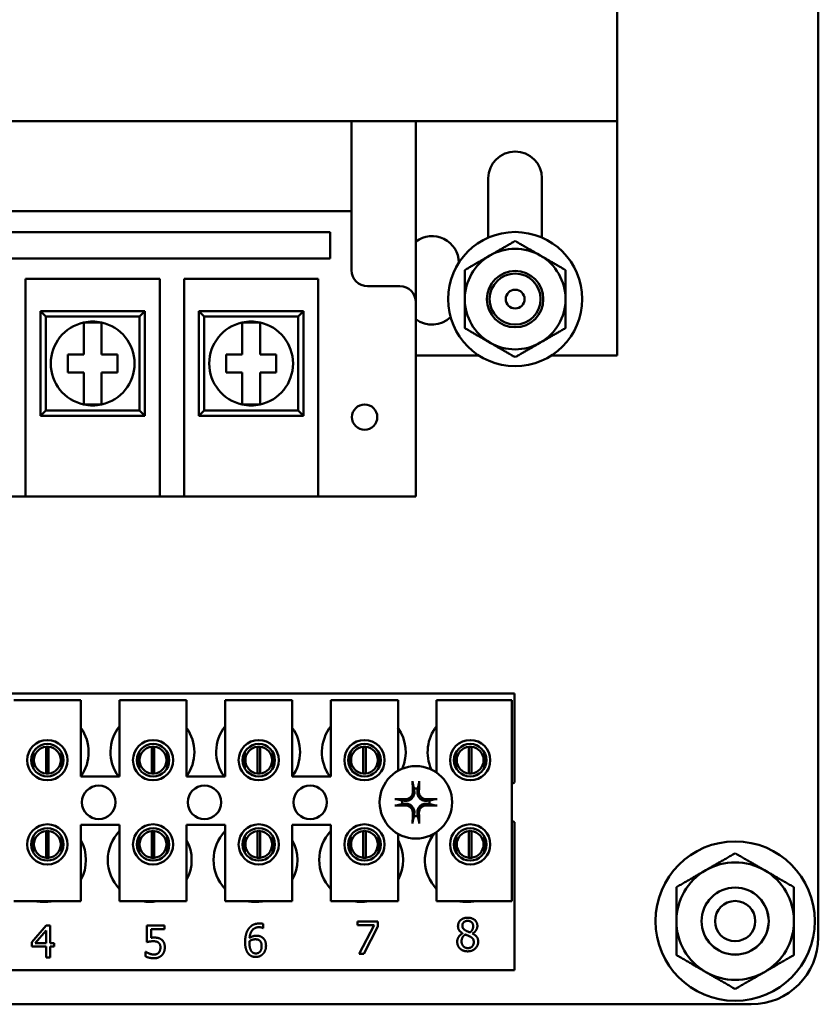
# Model space of a CAD drawing. Units: inches. Extents: x 1 to 271, y 5 to 171.
# Drawn here: x 50 to 53, y 68 to 72 of the extents above; entities that cross this region are included whole.
import ezdxf

# ---------------------------------------------------------------- set-up
doc = ezdxf.new("R2010")
doc.units = ezdxf.units.IN
doc.header["$LTSCALE"] = 8
doc.header["$MEASUREMENT"] = 0
doc.layers.add('Visible (ANSI)', color=7, linetype='Continuous', lineweight=50)

msp = doc.modelspace()

# ---------------------------------------------------------------- linework, layer by layer
at = {"layer": 'Visible (ANSI)'}
for p, q in [((53.1262, 68.2847), (53.1262, 74.7847)), ((52.3762, 73.01), (52.3762, 71.325)), ((47.8762, 71.325), (52.3762, 71.325)), ((48.8662, 71.325), (51.3862, 71.325)), ((51.3862, 70.9904), (51.3862, 71.325)), ((51.6262, 71.325), (51.6262, 70.6504)), ((52.3762, 70.4525), (52.3762, 71.325)), ((51.8962, 70.8916), (51.8962, 71.1125)), ((52.0962, 71.1125), (52.0962, 70.8916)), ((48.8662, 70.9904), (51.3862, 70.9904)), ((51.3862, 70.7704), (51.3862, 70.9904)), ((48.9451, 70.9116), (51.3072, 70.9116)), ((51.3072, 70.9116), (51.3072, 70.8132)), ((51.3072, 70.8132), (48.9451, 70.8132)), ((50.1715, 70.0967), (50.1715, 70.7384)), ((50.1715, 70.7384), (50.6715, 70.7384)), ((50.6715, 70.7384), (50.6715, 70.0967)), ((50.7621, 70.0967), (50.7621, 70.7384)), ((50.7621, 70.7384), (51.2621, 70.7384)), ((51.2621, 70.7384), (51.2621, 70.0967)), ((51.5662, 70.7104), (51.4462, 70.7104)), ((51.6262, 70.0967), (51.6262, 70.6504)), ((50.6165, 70.6174), (50.2265, 70.6174)), ((50.2465, 70.5974), (50.2265, 70.6174)), ((50.2265, 70.6174), (50.2265, 70.2274)), ((50.2465, 70.5974), (50.5965, 70.5974)), ((50.2465, 70.2474), (50.2465, 70.5974)), ((50.5965, 70.5974), (50.6165, 70.6174)), ((50.5965, 70.5974), (50.5965, 70.2474)), ((50.6165, 70.2274), (50.6165, 70.6174)), ((51.2071, 70.6174), (50.8171, 70.6174)), ((50.8371, 70.5974), (50.8171, 70.6174)), ((50.8171, 70.6174), (50.8171, 70.2274)), ((50.8371, 70.5974), (51.1871, 70.5974)), ((50.8371, 70.2474), (50.8371, 70.5974)), ((51.1871, 70.5974), (51.2071, 70.6174)), ((51.1871, 70.5974), (51.1871, 70.2474)), ((51.2071, 70.2274), (51.2071, 70.6174)), ((50.388, 70.575), (50.455, 70.575)), ((50.388, 70.5232), (50.388, 70.575)), ((50.455, 70.575), (50.455, 70.5232)), ((50.9786, 70.575), (51.0456, 70.575)), ((50.9786, 70.5232), (50.9786, 70.575)), ((51.0456, 70.575), (51.0456, 70.5232)), ((50.388, 70.4559), (50.388, 70.5232)), ((50.455, 70.5232), (50.455, 70.4559)), ((50.9786, 70.4559), (50.9786, 70.5232)), ((51.0456, 70.5232), (51.0456, 70.4559)), ((50.3287, 70.4559), (50.388, 70.4559)), ((50.3287, 70.3889), (50.3287, 70.4559)), ((50.455, 70.4559), (50.5143, 70.4559)), ((50.5143, 70.4559), (50.5143, 70.3889)), ((50.9193, 70.4559), (50.9786, 70.4559)), ((50.9193, 70.3889), (50.9193, 70.4559)), ((51.0456, 70.4559), (51.1049, 70.4559)), ((51.1049, 70.4559), (51.1049, 70.3889)), ((51.6262, 70.4525), (51.8605, 70.4525)), ((52.1318, 70.4525), (52.3762, 70.4525)), ((50.388, 70.3889), (50.3287, 70.3889)), ((50.388, 70.3216), (50.388, 70.3889)), ((50.455, 70.3889), (50.455, 70.3216)), ((50.5143, 70.3889), (50.455, 70.3889)), ((50.9786, 70.3889), (50.9193, 70.3889)), ((50.9786, 70.3216), (50.9786, 70.3889)), ((51.0456, 70.3889), (51.0456, 70.3216)), ((51.1049, 70.3889), (51.0456, 70.3889)), ((50.388, 70.2698), (50.388, 70.3216)), ((50.455, 70.3216), (50.455, 70.2698)), ((50.9786, 70.2698), (50.9786, 70.3216)), ((51.0456, 70.3216), (51.0456, 70.2698)), ((50.455, 70.2698), (50.388, 70.2698)), ((51.0456, 70.2698), (50.9786, 70.2698)), ((50.2465, 70.2474), (50.2265, 70.2274)), ((50.2265, 70.2274), (50.6165, 70.2274)), ((50.5965, 70.2474), (50.2465, 70.2474)), ((50.5965, 70.2474), (50.6165, 70.2274)), ((50.8371, 70.2474), (50.8171, 70.2274)), ((50.8171, 70.2274), (51.2071, 70.2274)), ((51.1871, 70.2474), (50.8371, 70.2474)), ((51.1871, 70.2474), (51.2071, 70.2274)), ((50.1715, 70.0967), (50.1715, 69.9274)), ((50.6715, 69.9274), (50.6715, 70.0967)), ((50.7621, 70.0967), (50.7621, 69.9274)), ((51.2621, 69.9274), (51.2621, 70.0967)), ((51.6262, 70.0967), (51.6262, 69.9274)), ((50.0809, 69.9274), (50.1715, 69.9274)), ((50.6715, 69.9274), (50.1715, 69.9274)), ((50.6715, 69.9274), (50.7621, 69.9274)), ((51.2621, 69.9274), (50.7621, 69.9274)), ((51.2621, 69.9274), (51.6262, 69.9274)), ((48.8682, 69.1924), (51.9932, 69.1924)), ((50.1276, 69.1684), (50.3776, 69.1684)), ((50.3776, 69.1684), (50.3776, 68.8834)), ((50.5216, 69.1684), (50.7716, 69.1684)), ((50.5216, 68.8834), (50.5216, 69.1684)), ((50.7716, 69.1684), (50.7716, 68.8834)), ((50.9156, 69.1684), (51.1656, 69.1684)), ((50.9156, 68.8834), (50.9156, 69.1684)), ((51.1656, 69.1684), (51.1656, 68.8834)), ((51.3096, 69.1684), (51.5596, 69.1684)), ((51.3096, 68.8834), (51.3096, 69.1684)), ((51.5596, 69.1684), (51.5596, 68.9048)), ((51.7036, 69.1684), (51.9836, 69.1684)), ((51.7036, 68.898), (51.7036, 69.1684)), ((51.9836, 69.1684), (51.9836, 68.4184)), ((51.9932, 69.1924), (51.9932, 68.8611)), ((50.2478, 68.8947), (50.2478, 68.9943)), ((50.2573, 68.9943), (50.2573, 68.8947)), ((50.6418, 68.8947), (50.6418, 68.9943)), ((50.6513, 68.9943), (50.6513, 68.8947)), ((51.0358, 68.8947), (51.0358, 68.9943)), ((51.0453, 68.9943), (51.0453, 68.8947)), ((51.4298, 68.8947), (51.4298, 68.9943)), ((51.4393, 68.9943), (51.4393, 68.8947)), ((51.8238, 68.8947), (51.8238, 68.9943)), ((51.8333, 68.9943), (51.8333, 68.8947)), ((50.2003, 68.9748), (50.2003, 68.9138)), ((50.3048, 68.9138), (50.3048, 68.9748)), ((50.5943, 68.9748), (50.5943, 68.9138)), ((50.6988, 68.9138), (50.6988, 68.9748)), ((50.9883, 68.9748), (50.9883, 68.9138)), ((51.0928, 68.9138), (51.0928, 68.9748)), ((51.3823, 68.9748), (51.3823, 68.9138)), ((51.4868, 68.9138), (51.4868, 68.9748)), ((51.7763, 68.9748), (51.7763, 68.9138)), ((51.8808, 68.9138), (51.8808, 68.9748)), ((50.3776, 68.8834), (50.5216, 68.8834)), ((50.7716, 68.8834), (50.9156, 68.8834)), ((51.1656, 68.8834), (51.3096, 68.8834)), ((50.3776, 68.7034), (50.3776, 68.4184)), ((50.5216, 68.7034), (50.3776, 68.7034)), ((50.5216, 68.4184), (50.5216, 68.7034)), ((50.7716, 68.7034), (50.7716, 68.4184)), ((50.9156, 68.7034), (50.7716, 68.7034)), ((50.9156, 68.4184), (50.9156, 68.7034)), ((51.1656, 68.7034), (51.1656, 68.4184)), ((51.3096, 68.7034), (51.1656, 68.7034)), ((51.3096, 68.4184), (51.3096, 68.7034)), ((51.9932, 68.7137), (51.9932, 68.1624)), ((50.2003, 68.661), (50.2003, 68.6)), ((50.2478, 68.5807), (50.2478, 68.6803)), ((50.2573, 68.6803), (50.2573, 68.5807)), ((50.3048, 68.6), (50.3048, 68.661)), ((50.5943, 68.661), (50.5943, 68.6)), ((50.6418, 68.5807), (50.6418, 68.6803)), ((50.6513, 68.6803), (50.6513, 68.5807)), ((50.6988, 68.6), (50.6988, 68.661)), ((50.9883, 68.661), (50.9883, 68.6)), ((51.0358, 68.5807), (51.0358, 68.6803)), ((51.0453, 68.6803), (51.0453, 68.5807)), ((51.0928, 68.6), (51.0928, 68.661)), ((51.3823, 68.661), (51.3823, 68.6)), ((51.4298, 68.5807), (51.4298, 68.6803)), ((51.4393, 68.6803), (51.4393, 68.5807)), ((51.4868, 68.6), (51.4868, 68.661)), ((51.5596, 68.67), (51.5596, 68.4184)), ((51.7036, 68.4184), (51.7036, 68.6768)), ((51.7763, 68.661), (51.7763, 68.6)), ((51.8238, 68.5807), (51.8238, 68.6803)), ((51.8333, 68.6803), (51.8333, 68.5807)), ((51.8808, 68.6), (51.8808, 68.661)), ((50.3776, 68.4184), (50.1276, 68.4184)), ((50.7716, 68.4184), (50.5216, 68.4184)), ((51.1656, 68.4184), (50.9156, 68.4184)), ((51.5596, 68.4184), (51.3096, 68.4184)), ((51.9836, 68.4184), (51.7036, 68.4184)), ((50.1949, 68.2668), (50.2485, 68.3287)), ((50.2485, 68.3287), (50.2633, 68.3287)), ((50.2633, 68.3287), (50.2633, 68.2628)), ((50.6239, 68.2668), (50.6239, 68.3287)), ((50.6239, 68.3287), (50.6897, 68.3287)), ((50.6897, 68.3287), (50.6897, 68.3146)), ((51.0572, 68.3188), (51.0565, 68.3188)), ((51.0572, 68.3342), (51.0572, 68.3188)), ((51.4083, 68.329), (51.4083, 68.3431)), ((51.4083, 68.3431), (51.4844, 68.3431)), ((51.4702, 68.329), (51.4083, 68.329)), ((51.4154, 68.2231), (51.4702, 68.329)), ((51.4844, 68.3251), (51.4325, 68.2231)), ((51.4844, 68.3431), (51.4844, 68.3251)), ((50.2479, 68.3097), (50.2075, 68.2628)), ((50.2479, 68.2628), (50.2479, 68.3097)), ((50.6897, 68.3146), (50.6394, 68.3146)), ((50.6394, 68.3146), (50.6394, 68.2826)), ((51.8006, 68.2988), (51.8006, 68.2993)), ((51.8372, 68.2986), (51.8372, 68.2981)), ((50.1949, 68.2499), (50.1949, 68.2668)), ((50.2479, 68.2499), (50.1949, 68.2499)), ((50.2075, 68.2628), (50.2479, 68.2628)), ((50.2479, 68.2087), (50.2479, 68.2499)), ((50.2633, 68.2628), (50.2776, 68.2628)), ((50.2776, 68.2499), (50.2633, 68.2499)), ((50.2633, 68.2499), (50.2633, 68.2087)), ((50.2776, 68.2628), (50.2776, 68.2499)), ((50.2633, 68.2087), (50.2479, 68.2087)), ((50.6189, 68.213), (50.6189, 68.23)), ((50.6189, 68.23), (50.6201, 68.23)), ((51.4325, 68.2231), (51.4154, 68.2231)), ((51.9932, 68.1624), (48.8682, 68.1624)), ((47.3762, 68.0347), (52.8762, 68.0347))]:
    msp.add_line(p, q, dxfattribs=at)
for centre, radius in [((51.9962, 70.6625), 0.25), ((51.9962, 70.6625), 0.105), ((51.9962, 70.6625), 0.095), ((51.9962, 70.6625), 0.035), ((51.4352, 70.2227), 0.0472), ((50.2526, 68.9443), 0.075), ((50.6466, 68.9443), 0.075), ((51.0406, 68.9443), 0.075), ((51.4346, 68.9443), 0.075), ((51.8286, 68.9443), 0.075), ((50.2526, 68.9443), 0.0605), ((50.6466, 68.9443), 0.0605), ((51.0406, 68.9443), 0.0605), ((51.4346, 68.9443), 0.0605), ((51.8286, 68.9443), 0.0605), ((51.6262, 68.7874), 0.135), ((50.4442, 68.7874), 0.0625), ((50.8382, 68.7874), 0.0625), ((51.2322, 68.7874), 0.0625), ((50.2526, 68.6305), 0.075), ((50.2526, 68.6305), 0.0605), ((50.6466, 68.6305), 0.075), ((50.6466, 68.6305), 0.0605), ((51.0406, 68.6305), 0.075), ((51.0406, 68.6305), 0.0605), ((51.4346, 68.6305), 0.075), ((51.4346, 68.6305), 0.0605), ((51.8286, 68.6305), 0.075), ((51.8286, 68.6305), 0.0605), ((52.8162, 68.3447), 0.297), ((52.8162, 68.3447), 0.1251), ((52.8162, 68.3447), 0.125), ((52.8162, 68.3447), 0.075)]:
    msp.add_circle(centre, radius, dxfattribs=at)
for centre, radius, start, end in [((51.9962, 71.1125), 0.1, 0, 180), ((51.6862, 70.7975), 0.1, 0.3686, 126.8699), ((51.9962, 70.6625), 0.1875, 60, 120), ((51.9962, 70.6625), 0.1875, 120, 180), ((51.9962, 70.6625), 0.1875, 0, 60), ((51.4462, 70.7704), 0.06, 180, 270), ((51.5662, 70.6504), 0.06, 0, 90), ((51.9962, 70.6625), 0.1875, 180, 240), ((51.9962, 70.6625), 0.1875, 300, 0), ((51.6862, 70.6675), 0.1, 233.1301, 313.7875), ((50.4215, 70.4224), 0.1562, 102.3876, 257.6124), ((50.4215, 70.4224), 0.1562, 77.6124, 102.3876), ((50.4215, 70.4224), 0.1562, 282.3876, 77.6124), ((51.0121, 70.4224), 0.1562, 102.3876, 257.6124), ((51.0121, 70.4224), 0.1562, 77.6124, 102.3876), ((51.0121, 70.4224), 0.1562, 282.3876, 77.6124), ((51.9962, 70.6625), 0.1875, 240, 300), ((50.4215, 70.4224), 0.1563, 257.6124, 282.3876), ((51.0121, 70.4224), 0.1563, 257.6124, 282.3876), ((50.2502, 68.9744), 0.1563, 324.5996, 35.4004), ((50.6442, 68.9744), 0.1562, 141.7092, 215.6389), ((50.6442, 68.9744), 0.1563, 324.5996, 35.4004), ((51.0382, 68.9744), 0.1562, 141.7092, 215.6389), ((51.0382, 68.9744), 0.1563, 324.5996, 35.4004), ((51.4322, 68.9744), 0.1562, 141.7092, 215.6389), ((51.4322, 68.9744), 0.1562, 336.7028, 35.4004), ((51.8262, 68.9744), 0.1562, 141.7092, 204.6093), ((50.2526, 68.9445), 0.05, 95.4833, 264.5167), ((50.2526, 68.9445), 0.05, 84.5167, 95.4833), ((50.2526, 68.9445), 0.05, 275.4833, 84.5167), ((50.6466, 68.9445), 0.05, 95.4833, 264.5167), ((50.6466, 68.9445), 0.05, 84.5167, 95.4833), ((50.6466, 68.9445), 0.05, 275.4833, 84.5167), ((51.0406, 68.9445), 0.05, 95.4833, 264.5167), ((51.0406, 68.9445), 0.05, 84.5167, 95.4833), ((51.0406, 68.9445), 0.05, 275.4833, 84.5167), ((51.4346, 68.9445), 0.05, 95.4833, 264.5167), ((51.4346, 68.9445), 0.05, 84.5167, 95.4833), ((51.4346, 68.9445), 0.05, 275.4833, 84.5167), ((51.8286, 68.9445), 0.05, 95.4833, 264.5167), ((51.8286, 68.9445), 0.05, 84.5167, 95.4833), ((51.8286, 68.9445), 0.05, 275.4833, 84.5167), ((50.2526, 68.9445), 0.05, 264.5167, 275.4833), ((50.6466, 68.9445), 0.05, 264.5167, 275.4833), ((51.0406, 68.9445), 0.05, 264.5167, 275.4833), ((51.4346, 68.9445), 0.05, 264.5167, 275.4833), ((51.8286, 68.9445), 0.05, 264.5167, 275.4833), ((51.6262, 68.7874), 0.0512, 82.3836, 97.6164), ((52.0202, 68.7874), 0.0785, 110.1195, 117.8237), ((51.6262, 68.7874), 0.0512, 172.3836, 187.6164), ((51.6262, 68.7874), 0.0512, 352.3836, 7.6164), ((51.6262, 68.7874), 0.0512, 262.3836, 277.6164), ((52.0202, 68.7874), 0.0785, 242.1763, 249.8805), ((50.2526, 68.6305), 0.05, 95.4833, 264.5167), ((50.2526, 68.6305), 0.05, 84.5167, 95.4833), ((50.2526, 68.6305), 0.05, 275.4833, 84.5167), ((50.2402, 68.5724), 0.1563, 331.5369, 28.4631), ((50.6342, 68.5724), 0.1562, 136.1269, 223.8731), ((50.6466, 68.6305), 0.05, 95.4833, 264.5167), ((50.6466, 68.6305), 0.05, 84.5167, 95.4833), ((50.6466, 68.6305), 0.05, 275.4833, 84.5167), ((50.6342, 68.5724), 0.1563, 331.5369, 28.4631), ((51.0282, 68.5724), 0.1562, 136.1269, 223.8731), ((51.0406, 68.6305), 0.05, 95.4833, 264.5167), ((51.0406, 68.6305), 0.05, 84.5167, 95.4833), ((51.0406, 68.6305), 0.05, 275.4833, 84.5167), ((51.0282, 68.5724), 0.1563, 331.5369, 28.4631), ((51.4222, 68.5724), 0.1562, 136.1269, 223.8731), ((51.4346, 68.6305), 0.05, 95.4833, 264.5167), ((51.4346, 68.6305), 0.05, 84.5167, 95.4833), ((51.4346, 68.6305), 0.05, 275.4833, 84.5167), ((51.4222, 68.5724), 0.1563, 331.5369, 28.4631), ((51.8162, 68.5724), 0.1562, 140.652, 223.8731), ((51.8286, 68.6305), 0.05, 95.4833, 264.5167), ((51.8286, 68.6305), 0.05, 84.5167, 95.4833), ((51.8286, 68.6305), 0.05, 275.4833, 84.5167), ((50.2526, 68.6305), 0.05, 264.5167, 275.4833), ((50.6466, 68.6305), 0.05, 264.5167, 275.4833), ((51.0406, 68.6305), 0.05, 264.5167, 275.4833), ((51.4346, 68.6305), 0.05, 264.5167, 275.4833), ((51.8286, 68.6305), 0.05, 264.5167, 275.4833), ((52.8162, 68.3447), 0.219, 60, 120), ((52.8162, 68.3447), 0.219, 120, 180), ((52.8162, 68.3447), 0.219, 0, 60), ((50.2402, 68.5724), 0.1563, 260.3583, 279.6417), ((50.6342, 68.5724), 0.1562, 260.3583, 279.6417), ((51.0282, 68.5724), 0.1563, 260.3583, 279.6417), ((51.4222, 68.5724), 0.1562, 260.3583, 279.6417), ((51.8162, 68.5724), 0.1563, 260.3583, 279.6417), ((52.8162, 68.3447), 0.219, 180, 240), ((52.8162, 68.3447), 0.219, 300, 0), ((52.8762, 68.2847), 0.25, 270, 0), ((52.8162, 68.3447), 0.219, 240, 300)]:
    msp.add_arc(centre, radius, start, end, dxfattribs=at)
for centre, major_axis, start_param, end_param in [((51.6318, 68.7877), (0.0092, -0.1752), 4.242952, 4.480279), ((51.6206, 68.7877), (0.0092, 0.1752), 4.944499, 5.181826), ((51.6259, 68.7818), (-0.1752, 0.0092), 4.944499, 5.181826), ((51.6265, 68.7818), (-0.1752, -0.0092), 4.242952, 4.480279), ((51.6259, 68.793), (0.1752, 0.0092), 4.242952, 4.480279), ((51.6265, 68.793), (0.1752, -0.0092), 4.944499, 5.181826), ((51.6318, 68.7871), (-0.0092, -0.1752), 4.944499, 5.181826), ((51.6206, 68.7871), (-0.0092, 0.1752), 4.242952, 4.480279)]:
    msp.add_ellipse(centre, major_axis=major_axis, ratio=0.087156, start_param=start_param, end_param=end_param, dxfattribs=at)
for points, weights in [([(51.9024, 70.8249), (51.946, 70.85), (51.9962, 70.879)], [1.85503301834, 1.85503301834, 1.72184763989]), ([(51.9962, 70.879), (52.0464, 70.85), (52.0899, 70.8249)], [1.72184763989, 1.85503301834, 1.85503301834]), ([(51.8087, 70.7708), (51.8589, 70.7998), (51.9024, 70.8249)], [1.72184763989, 1.85503301834, 1.85503301834]), ([(52.0899, 70.8249), (52.1335, 70.7998), (52.1837, 70.7708)], [1.85503301834, 1.85503301834, 1.72184763989]), ([(51.8087, 70.6625), (51.8087, 70.7128), (51.8087, 70.7708)], [1.85503301834, 1.85503301834, 1.72184763989]), ([(52.1837, 70.7708), (52.1837, 70.7128), (52.1837, 70.6625)], [1.72184763989, 1.85503301834, 1.85503301834]), ([(51.8087, 70.5543), (51.8087, 70.6123), (51.8087, 70.6625)], [1.72184763989, 1.85503301834, 1.85503301834]), ([(52.1837, 70.6625), (52.1837, 70.6123), (52.1837, 70.5543)], [1.85503301834, 1.85503301834, 1.72184763989]), ([(51.9024, 70.5001), (51.8589, 70.5253), (51.8087, 70.5543)], [1.85503301834, 1.85503301834, 1.72184763989]), ([(52.1837, 70.5543), (52.1335, 70.5253), (52.0899, 70.5001)], [1.72184763989, 1.85503301834, 1.85503301834]), ([(51.9962, 70.446), (51.946, 70.475), (51.9024, 70.5001)], [1.72184763989, 1.85503301834, 1.85503301834]), ([(52.0899, 70.5001), (52.0464, 70.475), (51.9962, 70.446)], [1.85503301834, 1.85503301834, 1.72184763989]), ([(51.6146, 68.8587), (51.6174, 68.8467), (51.6194, 68.8382)], [1.00284065999, 1.0159138541, 1]), ([(51.6194, 68.8382), (51.62, 68.8322), (51.6205, 68.8275)], [1, 1.1273103555, 1.2534749934]), ([(51.6319, 68.8275), (51.6324, 68.8322), (51.633, 68.8382)], [1.2534749934, 1.1273103555, 1]), ([(51.633, 68.8382), (51.635, 68.8467), (51.6377, 68.8587)], [1, 1.01591385412, 1.00284065999]), ([(51.5754, 68.7942), (51.5669, 68.7962), (51.5549, 68.799)], [1, 1.0159138542, 1.00284066]), ([(51.5861, 68.7931), (51.5814, 68.7936), (51.5754, 68.7942)], [1.2534749934, 1.1273103555, 1]), ([(51.6769, 68.7942), (51.671, 68.7936), (51.6663, 68.7931)], [1, 1.1273103555, 1.2534749934]), ([(51.6975, 68.799), (51.6855, 68.7962), (51.6769, 68.7942)], [1.00284066, 1.0159138542, 1]), ([(51.5549, 68.7758), (51.5669, 68.7786), (51.5754, 68.7806)], [1.00284066001, 1.01591385423, 1]), ([(51.5754, 68.7806), (51.5814, 68.7812), (51.5861, 68.7817)], [1, 1.1273103555, 1.2534749934]), ([(51.6663, 68.7817), (51.671, 68.7812), (51.6769, 68.7806)], [1.2534749934, 1.1273103555, 1]), ([(51.6769, 68.7806), (51.6855, 68.7786), (51.6975, 68.7758)], [1, 1.01591385412, 1.00284065999]), ([(51.6194, 68.7366), (51.6174, 68.7281), (51.6146, 68.7161)], [1, 1.01591385418, 1.00284066]), ([(51.6205, 68.7473), (51.62, 68.7426), (51.6194, 68.7366)], [1.2534749934, 1.1273103555, 1]), ([(51.633, 68.7366), (51.6324, 68.7426), (51.6319, 68.7473)], [1, 1.1273103555, 1.2534749934]), ([(51.6377, 68.7161), (51.635, 68.7281), (51.633, 68.7366)], [1.00284066, 1.01591385419, 1]), ([(52.7067, 68.5343), (52.7575, 68.5637), (52.8162, 68.5976)], [1, 1.0379548493, 1]), ([(52.8162, 68.5976), (52.8749, 68.5637), (52.9257, 68.5343)], [1, 1.0379548493, 1]), ([(52.5972, 68.4711), (52.6559, 68.505), (52.7067, 68.5343)], [1, 1.0379548493, 1]), ([(52.9257, 68.5343), (52.9765, 68.505), (53.0352, 68.4711)], [1, 1.0379548493, 1]), ([(52.5972, 68.3447), (52.5972, 68.4034), (52.5972, 68.4711)], [1, 1.0379548493, 1]), ([(53.0352, 68.4711), (53.0352, 68.4034), (53.0352, 68.3447)], [1, 1.0379548493, 1]), ([(52.5972, 68.2182), (52.5972, 68.286), (52.5972, 68.3447)], [1, 1.0379548493, 1]), ([(53.0352, 68.3447), (53.0352, 68.286), (53.0352, 68.2182)], [1, 1.0379548493, 1]), ([(52.7067, 68.155), (52.6559, 68.1844), (52.5972, 68.2182)], [1, 1.0379548493, 1]), ([(53.0352, 68.2182), (52.9765, 68.1844), (52.9257, 68.155)], [1, 1.0379548493, 1]), ([(52.8162, 68.0918), (52.7575, 68.1257), (52.7067, 68.155)], [1, 1.0379548493, 1]), ([(52.9257, 68.155), (52.8749, 68.1257), (52.8162, 68.0918)], [1, 1.0379548493, 1])]:
    msp.add_rational_spline(points, weights, degree=2, dxfattribs=at)
for points, knots in [([(51.6146, 68.8587), (51.6146, 68.8589), (51.6145, 68.8593), (51.6144, 68.8602), (51.6143, 68.8609), (51.6142, 68.8622), (51.6141, 68.863), (51.6141, 68.8644), (51.614, 68.8652), (51.614, 68.866), (51.614, 68.8661), (51.614, 68.8662)], [0.04855252, 0.04855252, 0.04855252, 0.04855252, 0.05284999, 0.05284999, 0.05811668, 0.05811668, 0.06341303, 0.06341303, 0.06871378, 0.06871378, 0.06981434, 0.06981434, 0.06981434, 0.06981434]), ([(51.6384, 68.8662), (51.6384, 68.8661), (51.6384, 68.866), (51.6383, 68.8652), (51.6383, 68.8644), (51.6382, 68.863), (51.6382, 68.8622), (51.6381, 68.8609), (51.638, 68.8602), (51.6379, 68.8593), (51.6378, 68.8589), (51.6377, 68.8587)], [0.01481468, 0.01481468, 0.01481468, 0.01481468, 0.01591524, 0.01591524, 0.02121599, 0.02121599, 0.02651234, 0.02651234, 0.03177903, 0.03177903, 0.0360765, 0.0360765, 0.0360765, 0.0360765]), ([(51.5474, 68.7996), (51.5475, 68.7996), (51.5476, 68.7996), (51.5484, 68.7995), (51.5492, 68.7995), (51.5506, 68.7994), (51.5514, 68.7994), (51.5527, 68.7993), (51.5534, 68.7992), (51.5543, 68.7991), (51.5547, 68.799), (51.5549, 68.799)], [0.01481468, 0.01481468, 0.01481468, 0.01481468, 0.01591524, 0.01591524, 0.02121599, 0.02121599, 0.02651234, 0.02651234, 0.03177903, 0.03177903, 0.0360765, 0.0360765, 0.0360765, 0.0360765]), ([(51.6205, 68.8275), (51.6209, 68.8233), (51.6205, 68.8189), (51.6185, 68.8124), (51.6175, 68.8101), (51.615, 68.8059), (51.6134, 68.8039), (51.6097, 68.8002), (51.6077, 68.7986), (51.6035, 68.7961), (51.6012, 68.7951), (51.5947, 68.7931), (51.5903, 68.7927), (51.5861, 68.7931)], [0.3725423, 0.3725423, 0.3725423, 0.3725423, 0.4082549, 0.4082549, 0.4280922, 0.4280922, 0.4479295, 0.4479295, 0.4677669, 0.4677669, 0.4876042, 0.4876042, 0.5233168, 0.5233168, 0.5233168, 0.5233168]), ([(51.6148, 68.8272), (51.6149, 68.8239), (51.6144, 68.8203), (51.6119, 68.8135), (51.61, 68.8104), (51.6054, 68.8053), (51.6025, 68.8031), (51.5961, 68.7999), (51.5925, 68.7991), (51.5883, 68.7988), (51.5873, 68.7987), (51.5864, 68.7988)], [0, 0, 0, 0, 0.0260573, 0.0260573, 0.0521146, 0.0521146, 0.0779973, 0.0779973, 0.1038801, 0.1038801, 0.1111266, 0.1111266, 0.1111266, 0.1111266]), ([(51.6663, 68.7931), (51.6621, 68.7927), (51.6577, 68.7931), (51.6512, 68.7951), (51.6489, 68.7961), (51.6447, 68.7986), (51.6426, 68.8002), (51.639, 68.8039), (51.6374, 68.8059), (51.6349, 68.8101), (51.6339, 68.8124), (51.6319, 68.8189), (51.6315, 68.8233), (51.6319, 68.8275)], [0.3725423, 0.3725423, 0.3725423, 0.3725423, 0.4082549, 0.4082549, 0.4280922, 0.4280922, 0.4479295, 0.4479295, 0.4677669, 0.4677669, 0.4876042, 0.4876042, 0.5233168, 0.5233168, 0.5233168, 0.5233168]), ([(51.666, 68.7988), (51.6627, 68.7987), (51.6591, 68.7992), (51.6523, 68.8016), (51.6492, 68.8036), (51.6441, 68.8082), (51.6419, 68.8111), (51.6387, 68.8175), (51.6379, 68.8211), (51.6376, 68.8253), (51.6375, 68.8263), (51.6376, 68.8272)], [0, 0, 0, 0, 0.0260573, 0.0260573, 0.0521146, 0.0521146, 0.0779973, 0.0779973, 0.1038801, 0.1038801, 0.1111266, 0.1111266, 0.1111266, 0.1111266]), ([(51.6975, 68.799), (51.6977, 68.799), (51.6981, 68.7991), (51.699, 68.7992), (51.6997, 68.7993), (51.7009, 68.7994), (51.7018, 68.7994), (51.7031, 68.7995), (51.704, 68.7995), (51.7047, 68.7996), (51.7049, 68.7996), (51.705, 68.7996)], [0.04855252, 0.04855252, 0.04855252, 0.04855252, 0.05284999, 0.05284999, 0.05811668, 0.05811668, 0.06341303, 0.06341303, 0.06871378, 0.06871378, 0.06981434, 0.06981434, 0.06981434, 0.06981434]), ([(51.5549, 68.7758), (51.5547, 68.7758), (51.5543, 68.7757), (51.5534, 68.7756), (51.5527, 68.7755), (51.5514, 68.7754), (51.5506, 68.7754), (51.5492, 68.7753), (51.5484, 68.7753), (51.5476, 68.7752), (51.5475, 68.7752), (51.5474, 68.7752)], [0.04855252, 0.04855252, 0.04855252, 0.04855252, 0.05284999, 0.05284999, 0.05811668, 0.05811668, 0.06341303, 0.06341303, 0.06871378, 0.06871378, 0.06981434, 0.06981434, 0.06981434, 0.06981434]), ([(51.5861, 68.7817), (51.5903, 68.7821), (51.5947, 68.7817), (51.6012, 68.7797), (51.6035, 68.7787), (51.6077, 68.7762), (51.6097, 68.7746), (51.6134, 68.7709), (51.615, 68.7689), (51.6175, 68.7647), (51.6185, 68.7624), (51.6205, 68.7559), (51.6209, 68.7515), (51.6205, 68.7473)], [0.3725423, 0.3725423, 0.3725423, 0.3725423, 0.4082549, 0.4082549, 0.4280922, 0.4280922, 0.4479295, 0.4479295, 0.4677669, 0.4677669, 0.4876042, 0.4876042, 0.5233168, 0.5233168, 0.5233168, 0.5233168]), ([(51.5864, 68.776), (51.5897, 68.7761), (51.5933, 68.7756), (51.6001, 68.7732), (51.6032, 68.7712), (51.6083, 68.7666), (51.6105, 68.7637), (51.6136, 68.7573), (51.6145, 68.7537), (51.6148, 68.7495), (51.6149, 68.7485), (51.6148, 68.7476)], [0, 0, 0, 0, 0.0260573, 0.0260573, 0.0521146, 0.0521146, 0.0779973, 0.0779973, 0.1038801, 0.1038801, 0.1111266, 0.1111266, 0.1111266, 0.1111266]), ([(51.6319, 68.7473), (51.6315, 68.7515), (51.6319, 68.7559), (51.6339, 68.7624), (51.6349, 68.7647), (51.6374, 68.7689), (51.639, 68.7709), (51.6426, 68.7746), (51.6447, 68.7762), (51.6489, 68.7787), (51.6512, 68.7797), (51.6577, 68.7817), (51.6621, 68.7821), (51.6663, 68.7817)], [0.3725423, 0.3725423, 0.3725423, 0.3725423, 0.4082549, 0.4082549, 0.4280922, 0.4280922, 0.4479295, 0.4479295, 0.4677669, 0.4677669, 0.4876042, 0.4876042, 0.5233168, 0.5233168, 0.5233168, 0.5233168]), ([(51.6376, 68.7476), (51.6375, 68.7509), (51.638, 68.7545), (51.6404, 68.7613), (51.6424, 68.7644), (51.647, 68.7695), (51.6499, 68.7717), (51.6563, 68.7749), (51.6599, 68.7757), (51.6641, 68.776), (51.6651, 68.7761), (51.666, 68.776)], [0, 0, 0, 0, 0.0260573, 0.0260573, 0.0521146, 0.0521146, 0.0779973, 0.0779973, 0.1038801, 0.1038801, 0.1111266, 0.1111266, 0.1111266, 0.1111266]), ([(51.705, 68.7752), (51.7049, 68.7752), (51.7047, 68.7752), (51.704, 68.7753), (51.7031, 68.7753), (51.7018, 68.7754), (51.7009, 68.7754), (51.6997, 68.7755), (51.699, 68.7756), (51.6981, 68.7757), (51.6977, 68.7758), (51.6975, 68.7758)], [0.01481468, 0.01481468, 0.01481468, 0.01481468, 0.01591524, 0.01591524, 0.02121599, 0.02121599, 0.02651234, 0.02651234, 0.03177903, 0.03177903, 0.0360765, 0.0360765, 0.0360765, 0.0360765]), ([(51.614, 68.7086), (51.614, 68.7087), (51.614, 68.7088), (51.614, 68.7096), (51.6141, 68.7104), (51.6141, 68.7118), (51.6142, 68.7126), (51.6143, 68.7139), (51.6144, 68.7146), (51.6145, 68.7155), (51.6146, 68.7159), (51.6146, 68.7161)], [0.01481468, 0.01481468, 0.01481468, 0.01481468, 0.01591524, 0.01591524, 0.02121599, 0.02121599, 0.02651234, 0.02651234, 0.03177903, 0.03177903, 0.0360765, 0.0360765, 0.0360765, 0.0360765]), ([(51.6377, 68.7161), (51.6378, 68.7159), (51.6379, 68.7155), (51.638, 68.7146), (51.6381, 68.7139), (51.6382, 68.7126), (51.6382, 68.7118), (51.6383, 68.7104), (51.6383, 68.7096), (51.6384, 68.7088), (51.6384, 68.7087), (51.6384, 68.7086)], [0.04855252, 0.04855252, 0.04855252, 0.04855252, 0.05284999, 0.05284999, 0.05811668, 0.05811668, 0.06341303, 0.06341303, 0.06871378, 0.06871378, 0.06981434, 0.06981434, 0.06981434, 0.06981434])]:
    msp.add_open_spline(points, degree=3, knots=knots, dxfattribs=at)
for points in [[(51.7832, 68.3258), (51.7832, 68.3394), (51.8036, 68.3575), (51.8194, 68.3575)], [(51.8194, 68.3575), (51.8357, 68.3575), (51.8555, 68.3403), (51.8555, 68.3269)], [(50.9898, 68.2663), (50.9898, 68.282), (50.9962, 68.3072), (51.003, 68.3165)], [(51.003, 68.3165), (51.0095, 68.3257), (51.0301, 68.3359), (51.0436, 68.3359)], [(51.0415, 68.322), (51.0265, 68.322), (51.0081, 68.3017), (51.0064, 68.2819)], [(51.0565, 68.3188), (51.0543, 68.3199), (51.0461, 68.322), (51.0415, 68.322)], [(51.0436, 68.3359), (51.0476, 68.3359), (51.0546, 68.3351), (51.0572, 68.3342)], [(51.8006, 68.2993), (51.7918, 68.3045), (51.7832, 68.3167), (51.7832, 68.3258)], [(51.8193, 68.3456), (51.8105, 68.3456), (51.7994, 68.336), (51.7994, 68.3277)], [(51.7994, 68.3277), (51.7994, 68.3218), (51.8051, 68.3135), (51.8108, 68.3102)], [(51.8397, 68.3267), (51.8397, 68.3348), (51.8289, 68.3456), (51.8193, 68.3456)], [(51.8278, 68.3027), (51.8348, 68.3081), (51.8397, 68.3194), (51.8397, 68.3267)], [(51.8555, 68.3269), (51.8555, 68.3188), (51.846, 68.3031), (51.8372, 68.2986)], [(50.6394, 68.2826), (50.6423, 68.283), (50.6479, 68.2833), (50.6502, 68.2833)], [(50.6502, 68.2833), (50.6595, 68.2833), (50.6722, 68.2802), (50.6781, 68.2758)], [(51.0064, 68.2819), (51.0121, 68.2859), (51.0241, 68.2903), (51.0313, 68.2903)], [(51.0313, 68.2903), (51.0383, 68.2903), (51.0489, 68.2874), (51.0546, 68.2832)], [(51.0546, 68.2832), (51.0612, 68.2782), (51.0676, 68.2628), (51.0676, 68.2525)], [(51.7803, 68.2679), (51.7803, 68.2776), (51.7907, 68.2939), (51.8006, 68.2988)], [(51.8103, 68.2947), (51.8036, 68.2904), (51.7965, 68.2773), (51.7965, 68.2691)], [(51.8279, 68.2872), (51.8251, 68.2888), (51.816, 68.2924), (51.8103, 68.2947)], [(51.8108, 68.3102), (51.8133, 68.3088), (51.8236, 68.3041), (51.8278, 68.3027)], [(51.842, 68.2666), (51.842, 68.274), (51.8361, 68.2828), (51.8279, 68.2872)], [(51.8372, 68.2981), (51.8477, 68.2933), (51.8585, 68.2793), (51.8585, 68.2682)], [(50.6476, 68.2697), (50.641, 68.2697), (50.6279, 68.2677), (50.6239, 68.2668)], [(50.6673, 68.2642), (50.6639, 68.2672), (50.6537, 68.2697), (50.6476, 68.2697)], [(50.6741, 68.2469), (50.6741, 68.2533), (50.6706, 68.2615), (50.6673, 68.2642)], [(50.6679, 68.2273), (50.671, 68.2309), (50.6741, 68.2405), (50.6741, 68.2469)], [(50.6781, 68.2758), (50.684, 68.2713), (50.6904, 68.2577), (50.6904, 68.2468)], [(50.6904, 68.2468), (50.6904, 68.2381), (50.6849, 68.2234), (50.6798, 68.2179)], [(51.003, 68.222), (50.9968, 68.2285), (50.9898, 68.2504), (50.9898, 68.2663)], [(51.0064, 68.2703), (51.0063, 68.2686), (51.0061, 68.2653), (51.0061, 68.2627)], [(51.0061, 68.2627), (51.0061, 68.2503), (51.0109, 68.235), (51.0146, 68.231)], [(51.0277, 68.2769), (51.0221, 68.2769), (51.0115, 68.2735), (51.0064, 68.2703)], [(51.0431, 68.2728), (51.0399, 68.2753), (51.0319, 68.2769), (51.0277, 68.2769)], [(51.0296, 68.2242), (51.0393, 68.2242), (51.0513, 68.238), (51.0513, 68.2518)], [(51.0513, 68.2518), (51.0513, 68.2592), (51.0474, 68.2693), (51.0431, 68.2728)], [(51.0676, 68.2525), (51.0676, 68.2433), (51.0615, 68.2276), (51.0563, 68.2224)], [(51.7906, 68.2423), (51.7856, 68.2472), (51.7803, 68.2604), (51.7803, 68.2679)], [(51.8194, 68.232), (51.8105, 68.232), (51.7958, 68.2374), (51.7906, 68.2423)], [(51.7965, 68.2691), (51.7965, 68.2582), (51.8097, 68.244), (51.8196, 68.244)], [(51.8585, 68.2682), (51.8585, 68.2528), (51.8361, 68.232), (51.8194, 68.232)], [(51.8196, 68.244), (51.8297, 68.244), (51.842, 68.2561), (51.842, 68.2666)], [(50.6503, 68.2061), (50.6418, 68.2061), (50.6251, 68.2099), (50.6189, 68.213)], [(50.6201, 68.23), (50.6219, 68.2286), (50.6289, 68.2251), (50.633, 68.2236)], [(50.633, 68.2236), (50.6378, 68.2219), (50.6457, 68.2201), (50.6506, 68.2201)], [(50.6798, 68.2179), (50.6748, 68.2125), (50.6597, 68.2061), (50.6503, 68.2061)], [(50.6506, 68.2201), (50.6555, 68.2201), (50.6646, 68.2236), (50.6679, 68.2273)], [(51.0295, 68.2111), (51.0214, 68.2111), (51.0081, 68.2165), (51.003, 68.222)], [(51.0146, 68.231), (51.018, 68.2272), (51.0254, 68.2242), (51.0296, 68.2242)], [(51.0563, 68.2224), (51.051, 68.2168), (51.0376, 68.2111), (51.0295, 68.2111)]]:
    msp.add_open_spline(points, degree=2, dxfattribs=at)

doc.saveas('drawing.dxf')
